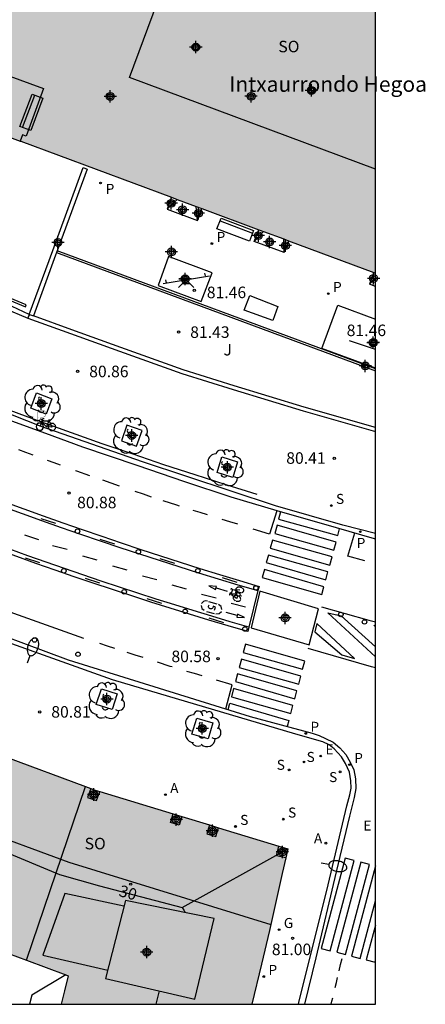
# Model space of a CAD drawing. Units: metres. Extents: x 584493 to 584847, y 4796039 to 4796291.
# Drawn here: x 584821 to 584847, y 4796040 to 4796104 of the extents above; entities that cross this region are included whole.
import ezdxf
from ezdxf.enums import TextEntityAlignment as Align

# ---------------------------------------------------------------- set-up
doc = ezdxf.new("R2010")
doc.units = ezdxf.units.M
doc.header["$MEASUREMENT"] = 0
for name, color, linetype in [('010106', 9, 'Continuous'), ('020204', 9, 'Continuous'), ('020308', 9, 'Continuous'), ('060106', 9, 'Continuous'), ('060108', 9, 'Continuous'), ('060112', 1, 'Continuous'), ('060113', 4, 'Continuous'), ('060126', 9, 'Continuous'), ('070105', 6, 'Continuous'), ('070117', 9, 'Continuous'), ('080104', 9, 'Continuous'), ('080106', 1, 'Continuous'), ('080109', 9, 'Continuous'), ('080110', 9, 'Continuous'), ('080202', 9, 'Continuous'), ('080304', 9, 'Continuous'), ('080308', 9, 'Continuous'), ('080315', 9, 'Continuous'), ('090202', 1, 'Continuous'), ('090212', 9, 'Continuous'), ('090223', 9, 'Continuous'), ('100101', 9, 'Continuous'), ('100202', 3, 'Continuous'), ('100302', 7, 'Continuous'), ('110102', 9, 'Continuous'), ('110104', 9, 'Continuous'), ('110201', 9, 'Continuous'), ('200205', 4, 'Continuous'), ('200305', 4, 'Continuous'), ('210102', 4, 'Continuous'), ('210201', 9, 'Continuous'), ('210204', 9, 'Continuous'), ('210205', 4, 'Continuous'), ('210301', 9, 'Continuous'), ('210304', 9, 'Continuous'), ('210305', 4, 'Continuous'), ('220207', 9, 'Continuous'), ('220307', 9, 'Continuous'), ('230204', 9, 'Continuous'), ('230304', 9, 'Continuous'), ('250202', 9, 'Continuous'), ('260101', 9, 'Continuous'), ('260103', 9, 'Continuous'), ('260202', 9, 'Continuous'), ('260207', 1, 'Continuous'), ('990501', 21, 'Continuous'), ('C_Edificios', 5, 'Continuous'), ('CD_11', 30, 'Continuous'), ('Centroides', 1, 'Continuous')]:
    doc.layers.add(name, color=color, linetype=linetype)
doc.layers.add('080111', color=7, linetype='Continuous', lineweight=30)
doc.layers.add('080118', color=7, linetype='Continuous', lineweight=30)
doc.styles.add('ARIAL', font='arial.ttf', dxfattribs={"height": 1})
doc.styles.add('ARIALI', font='ariali.ttf', dxfattribs={"height": 1})
doc.styles.add('ROMANS', font='romans__.ttf', dxfattribs={"height": 1})
doc.styles.get("Standard").update_dxf_attribs({"font": 'arial.ttf'})

# ---------------------------------------------------------------- blocks, each defined once
blk = doc.blocks.new('Centroide')
for points in [[(0.402, 0), (-0.402, 0)], [(0, -0.402), (0, 0.402)]]:
    blk.add_lwpolyline(points)
for radius in [0.256, 0.159]:
    blk.add_circle((0, 0), radius)
blk = doc.blocks.new('SANEA')
blk.add_circle((0, 0), 0.055)
blk = doc.blocks.new('HUEPIV')
blk.add_circle((0, 0), 0.145)
blk = doc.blocks.new('BloquePortal')
blk.add_circle((0, 0), 0.075)
at = {"flags": 5}
blk.add_attdef('INDICE', text='', height=0.75, dxfattribs=at).set_placement((0, 0), align=Align.MIDDLE_CENTER)
blk = doc.blocks.new('JUEINF')
for p, q in [((-1.5, -0.25), (1.5, 0.25)), ((-1.28, -0.2), (-1.33, 0.005)), ((1.25, 0.25), (1.2, 0.44)), ((-0.25, -0.25), (0.25, -0.25))]:
    blk.add_line(p, q)
blk.add_lwpolyline([(-0.5, -0.5), (0, 0), (0.5, -0.5)])
blk = doc.blocks.new('FAREDI')
blk.add_line((0, 0), (0.5, 0))
blk.add_lwpolyline([(0.5, 0, 0.159986), (0.538, -0.117, 0.106322), (0.675, -0.238, 0.071006), (0.858, -0.309, 0.057309), (1.099, -0.337, 0.057309), (1.339, -0.309, 0.071006), (1.522, -0.238, 0.106322), (1.659, -0.117, 0.159986), (1.697, 0, 0.159986), (1.659, 0.117, 0.106322), (1.522, 0.238, 0.071006), (1.339, 0.309, 0.057309), (1.099, 0.337, 0.057309), (0.858, 0.309, 0.071006), (0.675, 0.238, 0.106322), (0.538, 0.117, 0.159986)], format="xyb", close=True)
blk = doc.blocks.new('PLUVI3')
blk.add_circle((0, 0), 0.055)
blk = doc.blocks.new('PLUVI1')
blk.add_circle((0, 0), 0.055)
blk = doc.blocks.new('BICI')
at = {"color": 9, "linetype": 'Continuous', "flags": 128}
for points in [[(-0.25, 0.103), (-0.281, 0.109), (-0.309, 0.108), (-0.335, 0.101), (-0.367, 0.084), (-0.382, 0.072), (-0.396, 0.059), (-0.416, 0.034), (-0.427, 0.017), (-0.44, -0.009), (-0.451, -0.037), (-0.457, -0.058), (-0.462, -0.082), (-0.467, -0.121)], [(-0.165, 0.27), (-0.282, -0.123)], [(-0.113, -0.111), (-0.117, -0.082), (-0.126, -0.043), (-0.141, -0.003), (-0.153, 0.018), (-0.165, 0.038), (-0.187, 0.064), (-0.195, 0.071)], [(-0.123, 0.201), (-0.174, 0.353)], [(0.029, 0.05), (0.001, 0.05)], [(0.07, -0.04), (0.191, 0.198)], [(0.219, 0.073), (0.204, 0.059), (0.191, 0.044), (0.176, 0.022), (0.164, 0.001), (0.155, -0.022), (0.148, -0.04), (0.142, -0.062), (0.137, -0.088), (0.134, -0.107), (0.133, -0.139), (0.133, -0.164), (0.135, -0.188), (0.141, -0.22), (0.146, -0.242), (0.156, -0.269)], [(0.255, 0.097), (0.276, 0.105), (0.302, 0.109), (0.329, 0.108), (0.361, 0.099), (0.384, 0.087), (0.405, 0.071), (0.424, 0.052), (0.439, 0.032), (0.455, 0.004), (0.467, -0.022), (0.478, -0.057), (0.484, -0.088), (0.488, -0.128), (0.488, -0.165), (0.485, -0.193), (0.483, -0.21)], [(-0.467, -0.164), (-0.462, -0.205), (-0.457, -0.229), (-0.446, -0.264), (-0.433, -0.294), (-0.416, -0.322), (-0.401, -0.343), (-0.381, -0.362), (-0.368, -0.372), (-0.343, -0.386), (-0.309, -0.396)], [(-0.289, -0.144), (-0.066, -0.144)], [(-0.274, -0.397), (-0.244, -0.39), (-0.218, -0.377), (-0.197, -0.361), (-0.177, -0.341), (-0.161, -0.32), (-0.146, -0.294), (-0.134, -0.269), (-0.124, -0.24), (-0.118, -0.212), (-0.113, -0.184), (-0.112, -0.171)], [(-0.091, -0.171), (-0.088, -0.187), (-0.085, -0.2), (-0.08, -0.214), (-0.075, -0.226), (-0.068, -0.238), (-0.059, -0.25), (-0.049, -0.26), (-0.033, -0.271), (-0.017, -0.276), (-0.004, -0.277), (0.008, -0.275), (0.018, -0.271)], [(0.047, -0.04), (0.033, -0.026), (0.021, -0.018), (0.007, -0.013), (-0.012, -0.012), (-0.035, -0.02), (-0.05, -0.031), (-0.06, -0.042), (-0.073, -0.061), (-0.081, -0.081), (-0.086, -0.097), (-0.09, -0.114)], [(-0.051, -0.344), (-0.025, -0.344)], [(0.044, -0.251), (0.055, -0.236), (0.064, -0.218), (0.071, -0.202), (0.076, -0.181), (0.079, -0.161), (0.08, -0.138), (0.079, -0.12), (0.075, -0.097), (0.07, -0.081), (0.063, -0.065)], [(0.175, -0.309), (0.192, -0.334), (0.206, -0.35), (0.226, -0.368), (0.248, -0.382), (0.276, -0.393), (0.297, -0.397), (0.32, -0.398), (0.348, -0.392), (0.369, -0.384), (0.392, -0.37), (0.416, -0.349), (0.43, -0.332), (0.444, -0.313), (0.454, -0.295), (0.465, -0.27), (0.472, -0.252)]]:
    blk.add_lwpolyline(points, dxfattribs=at)
at = {"color": 9, "linetype": 'Continuous'}
for points in [[(-0.236, 0.385), (-0.243, 0.371), (-0.224, 0.366)], [(-0.22, 0.365), (-0.087, 0.365), (-0.091, 0.384), (-0.104, 0.391), (-0.226, 0.391), (-0.236, 0.385)], [(-0.128, 0.302), (0.171, 0.302)], [(-0.049, -0.018), (-0.123, 0.201)], [(0.015, -0.014), (0.029, 0.05)], [(0.029, 0.05), (0.063, 0.051)], [(0.171, 0.302), (0.165, 0.361), (0.177, 0.381), (0.182, 0.407), (0.167, 0.423), (0.149, 0.428), (0.122, 0.428)], [(0.171, 0.302), (0.311, -0.144)], [(-0.051, -0.344), (-0.076, -0.344)], [(-0.033, -0.274), (-0.051, -0.344)]]:
    blk.add_lwpolyline(points, dxfattribs=at)
blk = doc.blocks.new('COTAPU')
blk.add_circle((0, 0), 0.075)
blk = doc.blocks.new('ABAS')
blk.add_circle((0, 0), 0.055)
blk = doc.blocks.new('REGAS')
blk.add_circle((0, 0), 0.055)
blk = doc.blocks.new('ARBOL')
blk.add_circle((0, 0), 0.0587)
for centre, radius, start, end in [((-0.564, 0.381), 0.532, 92.28, 254.58), ((-0.28, 0.855), 0.3, 359.28777, 173.60777), ((0.097, 0.97), 0.21, 23.15651, 160.46651), ((0.438, 0.881), 0.24, 301.57804, 139.32804), ((0.656, 0.288), 0.443, 319.85562, 114.76562), ((-0.091, 0.321), 0.12, 119.14, 310.56), ((0.819, -0.249), 0.383, 235.52754, 62.02753), ((-0.556, -0.339), 0.555, 142.64, 266.54), ((-0.039, -0.384), 0.21, 189.64, 323.88), ((0.299, -0.624), 0.532, 224.67, 0.24), ((-0.301, -0.676), 0.45, 213.78, 295.32)]:
    blk.add_arc(centre, radius, start, end)
blk = doc.blocks.new('REGALU')
blk.add_circle((0, 0), 0.055)
blk = doc.blocks.new('BANCO')
blk.add_line((1.125, 0.1875), (-1.125, 0.1875))
blk.add_lwpolyline([(1.125, 0.75), (1.125, 0), (-1.125, 0), (-1.125, 0.75)], close=True)
blk = doc.blocks.new('A$Cde1f4e34')
at = {"layer": '090223', "const_width": 0.01}
blk.add_lwpolyline([(-0.061, 0.534), (-0.064, 0.018)], dxfattribs=at)
blk.add_lwpolyline([(-0.061, 0.534), (0.136, 0.534, -0.828096), (0.074, 0.31), (-0.059, 0.308)], format="xyb", dxfattribs=at)
at = {"layer": '090223'}
for points in [[(0, 0.121, 1), (0, -0.121, 1)], [(0.402, 0.109, 1), (0.402, -0.134, 1)]]:
    blk.add_lwpolyline(points, format="xyb", close=True, dxfattribs=at)
for points in [[(0.14, 0.264), (0.094, 0.261), (0.081, 0.241), (0.007, 0.01)], [(0.311, 0.222), (0.224, -0.01), (0.06, 0.174)], [(0.067, 0.195), (0.303, 0.195)], [(0.303, 0.195), (0.402, -0.012), (0.224, -0.01)], [(0.281, 0.234), (0.357, 0.217)]]:
    blk.add_lwpolyline(points, dxfattribs=at)
blk = doc.blocks.new('PBICIS')
at = {"layer": '090223', "xscale": 1.963139950929655, "yscale": 1.963139950929655, "zscale": 1.963139950929655}
blk.add_blockref('A$Cde1f4e34', (-0.331, -0.159), dxfattribs=at)
blk = doc.blocks.new('CD_11')
for points in [[(0.402, 0), (-0.402, 0)], [(0, -0.402), (0, 0.402)]]:
    blk.add_lwpolyline(points)
for radius in [0.256, 0.159]:
    blk.add_circle((0, 0), radius)

msp = doc.modelspace()

# ---------------------------------------------------------------- hatches: boundary and pattern name
at = {"layer": '990501'}
for points in [[(584834.231, 4796108.307), (584806.023, 4796118.769), (584801.726, 4796111.922), (584797.387, 4796105.01), (584821.095, 4796096.195), (584844.124, 4796087.632), (584844.125, 4796104.611)], [(584790.183, 4796069.076), (584778.85, 4796075.27), (584767.906, 4796057.695), (584756.962, 4796040.121), (584771.103, 4796040.121), (584776.835, 4796049.36), (584779.545, 4796053.729), (584781.24, 4796052.708), (584783.765, 4796056.805), (584783.121, 4796059.278), (584790.592, 4796055.701), (584797.07, 4796052.599), (584803.173, 4796050.042), (584809.229, 4796047.504), (584816.198, 4796044.927), (584824.177, 4796041.977), (584823.942, 4796040.996), (584823.731, 4796040.12), (584836.099, 4796040.119), (584836.725, 4796042.723), (584837.251, 4796044.911), (584838.071, 4796048.614), (584838.427, 4796050.224), (584825.934, 4796054.035), (584813.61, 4796058.609), (584801.973, 4796063.456)]]:
    msp.add_hatch(color=256, dxfattribs=at).paths.add_polyline_path(points, flags=0)

# ---------------------------------------------------------------- linework, layer by layer
at = {"layer": '010106', "flags": 128}
msp.add_lwpolyline([(584494.133, 4796040.127), (584844.123, 4796040.119), (584844.129, 4796290.112), (584494.138, 4796290.12)], close=True, dxfattribs=at)
at = {"layer": '060106', "flags": 128}
msp.add_lwpolyline([(584836.45, 4796073.254), (584834.426, 4796073.881), (584832.407, 4796074.524), (584830.394, 4796075.183), (584828.385, 4796075.857), (584826.382, 4796076.547), (584824.384, 4796077.253), (584822.392, 4796077.974), (584820.405, 4796078.711)], dxfattribs=at)
at = {"layer": '060108', "flags": 128}
for points in [[(584844.124, 4796070.72), (584841.993, 4796071.263), (584837.629, 4796072.516), (584828.995, 4796075.374), (584822.432, 4796077.674), (584814.86, 4796080.662), (584808.994, 4796083.052), (584801.88, 4796086.166), (584795.481, 4796089.174), (584793.046, 4796090.404), (584792.892, 4796090.113)], [(584836.622, 4796066.957), (584836.044, 4796064.572), (584839.82, 4796063.484), (584840.429, 4796065.823), (584836.622, 4796066.957)], [(584839.116, 4796040.119), (584839.143, 4796040.237), (584841.047, 4796047.875), (584842.263, 4796053.021), (584842.464, 4796053.735), (584842.534, 4796054.161), (584842.512, 4796054.633), (584842.43, 4796055.201), (584842.176, 4796055.777), (584841.916, 4796056.191), (584841.436, 4796056.709), (584841.106, 4796056.973), (584840.708, 4796057.167), (584838.952, 4796057.677), (584827.052, 4796061.201), (584816.332, 4796065.033)]]:
    msp.add_lwpolyline(points, dxfattribs=at)
at = {"layer": '060112', "flags": 128}
msp.add_lwpolyline([(584819.932, 4796072.468), (584821.192, 4796072.008), (584822.454, 4796071.554), (584823.718, 4796071.107), (584824.985, 4796070.667), (584826.253, 4796070.233), (584827.525, 4796069.805), (584828.798, 4796069.384), (584830.073, 4796068.97), (584831.351, 4796068.562), (584832.63, 4796068.161), (584833.912, 4796067.766), (584835.195, 4796067.378), (584836.481, 4796066.997), (584835.901, 4796064.624), (584834.696, 4796064.976), (584833.492, 4796065.335), (584832.291, 4796065.7), (584831.091, 4796066.071), (584829.894, 4796066.449), (584828.698, 4796066.832), (584827.504, 4796067.221), (584826.312, 4796067.617), (584825.123, 4796068.018), (584823.935, 4796068.426), (584822.749, 4796068.84), (584821.566, 4796069.259), (584820.384, 4796069.685)], dxfattribs=at)
at = {"layer": '060113', "flags": 128}
for points in [[(584844.124, 4796070.349), (584844.059, 4796070.365), (584841.583, 4796071.069), (584837.747, 4796072.178), (584834.743, 4796073.078), (584831.739, 4796074.074), (584828.661, 4796075.14), (584825.135, 4796076.318), (584822.732, 4796077.21), (584819.81, 4796078.268), (584817.162, 4796079.236), (584813.852, 4796080.546), (584809.826, 4796082.296), (584806.25, 4796083.8), (584803.458, 4796085.032), (584799.088, 4796087.082), (584795.351, 4796088.824), (584792.892, 4796090.113)], [(584810.006, 4796067.778), (584824.185, 4796062.506), (584835.995, 4796058.82), (584840.011, 4796057.736), (584840.461, 4796057.58), (584840.879, 4796057.4), (584841.363, 4796057.144), (584841.801, 4796056.774), (584842.205, 4796056.342), (584842.483, 4796055.86), (584842.705, 4796055.358), (584842.815, 4796054.772), (584842.843, 4796054.132), (584842.734, 4796053.566), (584842.434, 4796052.34), (584841.568, 4796048.726), (584840.242, 4796043.148), (584839.505, 4796040.119)]]:
    msp.add_lwpolyline(points, dxfattribs=at)
at = {"layer": '060126', "flags": 128}
for points in [[(584830.888, 4796092.554), (584830.604, 4796091.779)], [(584831.241, 4796092.422), (584830.604, 4796091.779)], [(584830.604, 4796091.779), (584832.563, 4796091.056)], [(584832.563, 4796091.056), (584832.488, 4796091.959)], [(584832.563, 4796091.056), (584832.851, 4796091.824)], [(584836.254, 4796089.68), (584836.54, 4796090.452)], [(584836.86, 4796090.333), (584836.254, 4796089.68)], [(584838.201, 4796088.968), (584836.254, 4796089.68)], [(584838.201, 4796088.968), (584838.165, 4796089.848)], [(584838.485, 4796089.729), (584838.201, 4796088.968)], [(584844.015, 4796087.672), (584843.74, 4796086.901)], [(584843.74, 4796086.901), (584844.124, 4796087.296)], [(584844.124, 4796086.757), (584843.74, 4796086.901)]]:
    msp.add_lwpolyline(points, dxfattribs=at)
at = {"layer": '070105', "flags": 128}
for points in [[(584821.649, 4796084.951), (584822.291, 4796086.698), (584822.936, 4796088.455), (584825.148, 4796094.485), (584825.413, 4796094.393), (584823.46, 4796089.079)], [(584823.424, 4796088.98), (584823.354, 4796088.789), (584822.634, 4796086.817), (584821.914, 4796084.846)], [(584823.46, 4796089.079), (584823.424, 4796088.98)], [(584821.649, 4796084.951), (584820.534, 4796085.453), (584819.433, 4796085.946), (584819.396, 4796086.136)], [(584820.024, 4796085.347), (584821.561, 4796084.708)], [(584821.609, 4796084.823), (584821.561, 4796084.708)], [(584821.657, 4796084.939), (584821.609, 4796084.823)], [(584821.657, 4796084.939), (584821.914, 4796084.846)], [(584844.124, 4796077.603), (584839.492, 4796078.919), (584834.953, 4796080.316), (584831.639, 4796081.354), (584827.598, 4796082.802), (584824.406, 4796083.946), (584821.914, 4796084.846)], [(584821.561, 4796084.708), (584824.322, 4796083.711), (584827.514, 4796082.567), (584831.559, 4796081.117), (584834.879, 4796080.077), (584839.421, 4796078.679), (584844.124, 4796077.343)], [(584824.024, 4796042.033), (584821.813, 4796040.709), (584821.672, 4796040.12)]]:
    msp.add_lwpolyline(points, dxfattribs=at)
at = {"layer": '070117', "flags": 128}
for points in [[(584832.668, 4796102.311), (584832.667, 4796102.331), (584832.663, 4796102.352), (584832.658, 4796102.372), (584832.651, 4796102.391), (584832.642, 4796102.409), (584832.632, 4796102.427), (584832.619, 4796102.443), (584832.59, 4796102.472), (584832.556, 4796102.494), (584832.537, 4796102.502), (584832.518, 4796102.509), (584832.498, 4796102.513), (584832.477, 4796102.516), (584832.436, 4796102.515), (584832.416, 4796102.511), (584832.377, 4796102.498), (584832.359, 4796102.489), (584832.342, 4796102.478), (584832.326, 4796102.465), (584832.311, 4796102.451), (584832.298, 4796102.435), (584832.287, 4796102.418), (584832.277, 4796102.4), (584832.269, 4796102.381), (584832.259, 4796102.342), (584832.257, 4796102.321), (584832.259, 4796102.28), (584832.263, 4796102.26), (584832.277, 4796102.222), (584832.287, 4796102.204), (584832.298, 4796102.187), (584832.311, 4796102.171), (584832.326, 4796102.157), (584832.342, 4796102.144), (584832.359, 4796102.133), (584832.377, 4796102.124), (584832.397, 4796102.116), (584832.436, 4796102.107), (584832.457, 4796102.106), (584832.498, 4796102.109), (584832.518, 4796102.113), (584832.537, 4796102.12), (584832.556, 4796102.128), (584832.574, 4796102.138), (584832.606, 4796102.164), (584832.632, 4796102.195), (584832.642, 4796102.213), (584832.651, 4796102.231), (584832.658, 4796102.25), (584832.663, 4796102.27), (584832.667, 4796102.291), (584832.668, 4796102.311)], [(584839.793, 4796099.417), (584839.78, 4796099.452), (584839.774, 4796099.489), (584839.776, 4796099.526), (584839.785, 4796099.562)], [(584839.785, 4796099.562), (584839.793, 4796099.579)], [(584839.801, 4796099.4), (584839.824, 4796099.371), (584839.852, 4796099.346), (584839.884, 4796099.328), (584839.919, 4796099.316), (584839.956, 4796099.311), (584839.993, 4796099.314), (584840.029, 4796099.324), (584840.062, 4796099.341), (584840.092, 4796099.364), (584840.116, 4796099.393), (584840.133, 4796099.425), (584840.144, 4796099.461), (584840.148, 4796099.498), (584840.144, 4796099.535), (584840.133, 4796099.571), (584840.116, 4796099.603), (584840.092, 4796099.632), (584840.062, 4796099.655), (584840.029, 4796099.672), (584839.993, 4796099.682), (584839.956, 4796099.685), (584839.919, 4796099.68), (584839.884, 4796099.668), (584839.852, 4796099.65), (584839.824, 4796099.625), (584839.793, 4796099.579)], [(584839.793, 4796099.417), (584839.801, 4796099.4)], [(584825.65, 4796054.141), (584825.44, 4796053.562), (584826.01, 4796053.355), (584826.225, 4796053.946)], [(584831.56, 4796052.319), (584831.387, 4796051.752), (584830.819, 4796051.925), (584830.992, 4796052.492)], [(584833.352, 4796051.772), (584833.172, 4796051.196), (584833.749, 4796051.016), (584833.93, 4796051.596)], [(584838.296, 4796049.634), (584837.705, 4796049.768), (584837.847, 4796050.401)]]:
    msp.add_lwpolyline(points, dxfattribs=at)
at = {"layer": '080104', "flags": 128}
for points in [[(584844.124, 4796094.38), (584828.153, 4796100.33), (584829.972, 4796105.231), (584827.963, 4796105.973), (584828.667, 4796107.877), (584826.504, 4796108.67)], [(584816.012, 4796098.085), (584816.176, 4796098.517), (584815.933, 4796098.609), (584817.055, 4796101.648), (584822.576, 4796099.632), (584821.457, 4796096.534), (584821.211, 4796096.62), (584821.066, 4796096.206)], [(584776.2, 4796071.015), (584787.88, 4796064.656), (584799.46, 4796059.121), (584811.779, 4796053.946), (584824.222, 4796049.352), (584837.339, 4796045.308)]]:
    msp.add_lwpolyline(points, dxfattribs=at)
at = {"layer": '080106', "flags": 128}
msp.add_lwpolyline([(584827.795, 4796046.493), (584823.964, 4796047.314), (584822.521, 4796043.311), (584826.743, 4796042.328)], dxfattribs=at)
at = {"layer": '080109', "flags": 128}
for points in [[(584831.572, 4796046.408), (584838.427, 4796050.224)], [(584819.818, 4796050.127), (584823.622, 4796048.562), (584826.203, 4796047.821), (584831.572, 4796046.408)], [(584831.572, 4796046.408), (584831.675, 4796046.242), (584831.778, 4796046.076)], [(584829.89, 4796040.12), (584829.994, 4796040.554), (584830.099, 4796040.989)]]:
    msp.add_lwpolyline(points, dxfattribs=at)
at = {"layer": '080110', "flags": 128}
msp.add_lwpolyline([(584827.888, 4796046.863), (584826.607, 4796041.789), (584832.406, 4796040.46), (584833.658, 4796045.696), (584827.888, 4796046.863)], dxfattribs=at)
at = {"layer": '080111', "flags": 128}
for points in [[(584816.012, 4796098.085), (584821.066, 4796096.206)], [(584821.066, 4796096.206), (584821.095, 4796096.195), (584830.888, 4796092.554)], [(584830.888, 4796092.554), (584831.241, 4796092.422)], [(584831.241, 4796092.422), (584832.488, 4796091.959)], [(584832.488, 4796091.959), (584832.851, 4796091.824)], [(584832.851, 4796091.824), (584836.54, 4796090.452)], [(584836.54, 4796090.452), (584836.86, 4796090.333)], [(584836.86, 4796090.333), (584838.165, 4796089.848)], [(584838.165, 4796089.848), (584838.485, 4796089.729)], [(584838.485, 4796089.729), (584844.015, 4796087.672)], [(584844.015, 4796087.672), (584844.124, 4796087.632)], [(584820.174, 4796056.173), (584825.306, 4796054.268)], [(584825.306, 4796054.268), (584825.65, 4796054.141)], [(584825.65, 4796054.141), (584825.934, 4796054.035), (584826.225, 4796053.946)], [(584826.225, 4796053.946), (584830.992, 4796052.492)], [(584830.992, 4796052.492), (584831.56, 4796052.319)], [(584831.56, 4796052.319), (584833.352, 4796051.772)], [(584833.352, 4796051.772), (584833.93, 4796051.596)], [(584833.93, 4796051.596), (584837.847, 4796050.401)], [(584837.847, 4796050.401), (584838.427, 4796050.224), (584838.296, 4796049.634)], [(584838.296, 4796049.634), (584838.071, 4796048.614), (584837.339, 4796045.308)], [(584809.229, 4796047.504), (584816.198, 4796044.927), (584821.466, 4796042.979)], [(584837.339, 4796045.308), (584837.251, 4796044.911), (584836.725, 4796042.723), (584836.099, 4796040.119)], [(584821.466, 4796042.979), (584824.024, 4796042.033)], [(584824.024, 4796042.033), (584824.177, 4796041.977), (584823.942, 4796040.996), (584823.731, 4796040.12)]]:
    msp.add_lwpolyline(points, dxfattribs=at)
at = {"layer": '080118', "flags": 128}
msp.add_lwpolyline([(584821.466, 4796042.979), (584825.306, 4796054.268)], dxfattribs=at)
at = {"layer": '100101', "flags": 128}
for points in [[(584821.753, 4796078.849), (584822.121, 4796079.845), (584823.116, 4796079.467), (584822.748, 4796078.471), (584821.753, 4796078.849)], [(584827.98, 4796077.75), (584827.626, 4796076.736), (584828.618, 4796076.389), (584828.972, 4796077.403), (584827.98, 4796077.75)], [(584834.153, 4796075.682), (584835.166, 4796075.37), (584834.855, 4796074.356), (584833.842, 4796074.668), (584834.153, 4796075.682)], [(584827.02, 4796059.27), (584826, 4796059.599), (584826.329, 4796060.619), (584827.349, 4796060.29), (584827.02, 4796059.27)], [(584833.254, 4796057.365), (584832.209, 4796057.673), (584832.517, 4796058.718), (584833.562, 4796058.41), (584833.254, 4796057.365)]]:
    msp.add_lwpolyline(points, dxfattribs=at)
at = {"layer": '110102', "flags": 128}
for points in [[(584835.598, 4796085.219), (584835.964, 4796086.168)], [(584835.964, 4796086.168), (584837.786, 4796085.467)], [(584837.786, 4796085.467), (584837.459, 4796084.553)], [(584837.459, 4796084.553), (584835.598, 4796085.219)], [(584844.124, 4796082.662), (584842.43, 4796083.219)]]:
    msp.add_lwpolyline(points, dxfattribs=at)
at = {"layer": '110104', "flags": 128}
for points in [[(584830.69, 4796088.71), (584830.007, 4796086.817), (584832.8, 4796085.783), (584833.517, 4796087.648), (584830.69, 4796088.71)], [(584844.124, 4796081.455), (584840.631, 4796082.742), (584841.666, 4796085.547)], [(584841.666, 4796085.547), (584844.124, 4796084.641)]]:
    msp.add_lwpolyline(points, dxfattribs=at)
at = {"layer": '210102', "flags": 128}
for points in [[(584823.424, 4796088.98), (584844.124, 4796081.283)], [(584844.124, 4796081.415), (584823.46, 4796089.079)], [(584819.559, 4796086.197), (584821.409, 4796085.435), (584821.455, 4796085.559), (584819.605, 4796086.321), (584819.559, 4796086.197)]]:
    msp.add_lwpolyline(points, dxfattribs=at)
at = {"layer": '260101', "flags": 128}
for points in [[(584821.912, 4796075.794), (584821.424, 4796075.974), (584820.973, 4796076.144)], [(584823.683, 4796075.143), (584823.262, 4796075.298), (584822.841, 4796075.453)], [(584825.576, 4796074.461), (584824.733, 4796074.756), (584824.648, 4796074.787)], [(584835.825, 4796064.335), (584834.565, 4796064.705), (584833.308, 4796065.081), (584832.052, 4796065.464), (584830.798, 4796065.854), (584829.547, 4796066.251), (584828.297, 4796066.653), (584827.05, 4796067.063), (584825.805, 4796067.479), (584824.562, 4796067.902), (584823.321, 4796068.331), (584822.083, 4796068.766), (584820.847, 4796069.209), (584819.613, 4796069.657), (584818.382, 4796070.112), (584817.153, 4796070.574), (584815.926, 4796071.042), (584814.702, 4796071.516), (584813.481, 4796071.997), (584812.262, 4796072.485), (584811.045, 4796072.979), (584809.832, 4796073.479), (584808.62, 4796073.985), (584807.405, 4796074.495)], [(584827.504, 4796073.787), (584826.962, 4796073.977), (584826.419, 4796074.166)], [(584829.592, 4796073.082), (584829.058, 4796073.257), (584828.524, 4796073.432)], [(584820.035, 4796072.769), (584821.293, 4796072.308), (584822.554, 4796071.854), (584823.818, 4796071.406), (584825.083, 4796070.964), (584826.351, 4796070.529), (584827.621, 4796070.1), (584828.893, 4796069.677), (584830.167, 4796069.261), (584831.444, 4796068.851), (584832.722, 4796068.447), (584834.002, 4796068.05), (584835.285, 4796067.66), (584836.569, 4796067.276)], [(584831.401, 4796072.491), (584831.231, 4796072.544), (584830.346, 4796072.834)], [(584833.22, 4796071.923), (584832.752, 4796072.069), (584832.283, 4796072.215)], [(584837.709, 4796072.189), (584837.233, 4796070.67), (584836.178, 4796070.999)], [(584837.958, 4796072.117), (584837.835, 4796071.644), (584841.667, 4796070.575), (584841.777, 4796071.015)], [(584835.187, 4796071.309), (584834.677, 4796071.468), (584834.167, 4796071.627)], [(584837.731, 4796071.242), (584837.577, 4796070.716), (584841.417, 4796069.638), (584841.559, 4796070.157), (584837.731, 4796071.242)], [(584843.437, 4796068.926), (584842.321, 4796069.231), (584842.783, 4796070.747)], [(584822.265, 4796070.29), (584821.352, 4796070.604)], [(584837.443, 4796070.272), (584837.295, 4796069.762), (584841.161, 4796068.65), (584841.303, 4796069.19), (584837.443, 4796070.272)], [(584824.1, 4796069.665), (584823.167, 4796069.915)], [(584826.053, 4796068.983), (584825.12, 4796069.233)], [(584837.181, 4796069.31), (584837.027, 4796068.824), (584840.903, 4796067.708), (584841.029, 4796068.214), (584837.181, 4796069.31)], [(584828.004, 4796068.323), (584827.078, 4796068.599)], [(584836.911, 4796068.364), (584836.759, 4796067.854), (584840.643, 4796066.758), (584840.767, 4796067.238), (584836.911, 4796068.364)], [(584829.932, 4796067.697), (584828.999, 4796067.947)], [(584825.187, 4796063.899), (584820.647, 4796065.522), (584816.794, 4796066.932)], [(584831.851, 4796067.099), (584830.918, 4796067.349)], [(584833.746, 4796067.082), (584833.801, 4796067.277), (584833.301, 4796067.314), (584833.746, 4796067.082)], [(584833.774, 4796067.179), (584834.491, 4796066.969)], [(584836.569, 4796067.276), (584836.481, 4796066.997)], [(584833.221, 4796066.308), (584833.075, 4796066.334), (584832.964, 4796066.295), (584832.83, 4796066.155)], [(584833.77, 4796066.501), (584832.837, 4796066.751)], [(584833.839, 4796066.125), (584833.306, 4796066.278)], [(584832.796, 4796066.037), (584832.84, 4796065.848), (584832.991, 4796065.719)], [(584833.163, 4796065.653), (584833.661, 4796065.52)], [(584833.596, 4796065.981), (584833.591, 4796065.918), (584833.57, 4796065.875), (584833.528, 4796065.833), (584833.486, 4796065.813), (584833.429, 4796065.807), (584833.387, 4796065.816), (584833.34, 4796065.842), (584833.303, 4796065.888), (584833.286, 4796065.937), (584833.286, 4796065.988), (584833.332, 4796066.077)], [(584833.671, 4796065.734), (584833.746, 4796065.926), (584833.596, 4796065.981)], [(584833.757, 4796065.49), (584833.972, 4796065.512), (584834.125, 4796065.648)], [(584834.158, 4796065.766), (584834.111, 4796065.964), (584833.939, 4796066.098)], [(584835.149, 4796065.38), (584834.428, 4796065.577)], [(584835.679, 4796065.922), (584834.746, 4796066.172)], [(584840.625, 4796065.942), (584843.693, 4796065.078), (584844.124, 4796064.966)], [(584844.124, 4796062.699), (584841.017, 4796065.562), (584841.893, 4796065.366), (584844.124, 4796063.345)], [(584835.175, 4796065.478), (584835.123, 4796065.282), (584835.624, 4796065.255), (584835.175, 4796065.478)], [(584835.901, 4796064.624), (584835.825, 4796064.335)], [(584840.313, 4796064.854), (584840.179, 4796064.328), (584841.947, 4796062.818), (584842.763, 4796062.596), (584840.313, 4796064.854)], [(584844.124, 4796064.646), (584844.008, 4796064.75)], [(584844.008, 4796064.75), (584844.124, 4796064.722)], [(584827.21, 4796063.242), (584826.724, 4796063.399), (584826.239, 4796063.557)], [(584835.689, 4796063.516), (584835.541, 4796062.976), (584839.375, 4796061.894), (584839.535, 4796062.418), (584835.689, 4796063.516)], [(584844.124, 4796061.982), (584843.857, 4796062.05), (584839.755, 4796063.246)], [(584829.05, 4796062.645), (584828.53, 4796062.813), (584828.011, 4796062.982)], [(584835.433, 4796062.538), (584835.283, 4796062.002), (584839.149, 4796060.924), (584839.269, 4796061.446), (584835.433, 4796062.538)], [(584830.916, 4796062.042), (584830.801, 4796062.076), (584829.97, 4796062.346)], [(584832.882, 4796061.454), (584832.38, 4796061.604), (584831.878, 4796061.754)], [(584834.416, 4796059.313), (584834.813, 4796060.876), (584833.811, 4796061.176)], [(584835.173, 4796061.592), (584835.035, 4796061.094), (584838.881, 4796059.976), (584839.015, 4796060.488), (584835.173, 4796061.592)], [(584834.915, 4796060.64), (584834.777, 4796060.102), (584838.623, 4796059.012), (584838.761, 4796059.53), (584834.915, 4796060.64)], [(584834.554, 4796059.27), (584834.667, 4796059.696), (584838.493, 4796058.552), (584838.393, 4796058.176)], [(584842.16, 4796049.606), (584840.601, 4796043.748), (584841.17, 4796043.597), (584842.729, 4796049.455), (584842.16, 4796049.606)], [(584843.162, 4796049.359), (584841.603, 4796043.501), (584842.172, 4796043.35), (584843.731, 4796049.208), (584843.162, 4796049.359)], [(584844.123, 4796049.11), (584842.56, 4796043.253), (584843.129, 4796043.102), (584844.123, 4796046.836)], [(584844.123, 4796045.251), (584843.524, 4796042.999), (584844.093, 4796042.848), (584844.123, 4796042.961)], [(584841.763, 4796042.297), (584841.857, 4796042.696), (584841.952, 4796043.095)], [(584841.506, 4796041.21), (584841.583, 4796041.533), (584841.659, 4796041.856)], [(584841.248, 4796040.119), (584841.297, 4796040.325), (584841.345, 4796040.53)]]:
    msp.add_lwpolyline(points, dxfattribs=at)
at = {"layer": '260103', "flags": 128}
for points in [[(584823.369, 4796071.357), (584822.423, 4796071.659)], [(584827.208, 4796070.019), (584826.262, 4796070.321)], [(584822.342, 4796068.814), (584821.396, 4796069.116)], [(584831.092, 4796068.761), (584830.146, 4796069.063)], [(584826.236, 4796067.488), (584825.29, 4796067.79)], [(584835.133, 4796067.53), (584834.187, 4796067.832)], [(584830.255, 4796066.16), (584829.309, 4796066.462)], [(584834.272, 4796064.914), (584833.326, 4796065.216)]]:
    msp.add_lwpolyline(points, dxfattribs=at)

# ---------------------------------------------------------------- block references
at = {"layer": '020204', "rotation": 359.9987685839998}
for p in [(584832.356, 4796086.511, 81.46), (584831.344, 4796083.796, 81.425), (584824.789, 4796081.241, 80.865), (584841.44, 4796075.6, 80.409), (584824.236, 4796073.333, 80.884), (584833.908, 4796062.569, 80.578), (584822.328, 4796059.121, 80.814), (584838.739, 4796044.416, 81.002)]:
    msp.add_blockref('COTAPU', p, dxfattribs=at)
at = {"layer": '080202', "rotation": 359.9987685839998}
msp.add_blockref('BloquePortal', (584828.233, 4796047.925), dxfattribs=at)
at = {"layer": '090202'}
for p, rotation in [((584821.434, 4796098.206), 249.512633038596), ((584835.15, 4796090.802), 159.1687233785541)]:
    msp.add_blockref('BANCO', p, dxfattribs=dict(at, rotation=rotation))
at = {"layer": '090212', "rotation": 70.56570208270611}
msp.add_blockref('BICI', (584835.087, 4796066.813), dxfattribs=at)
at = {"layer": '090223'}
msp.add_blockref('PBICIS', (584822.667, 4796077.812), dxfattribs=at)
at = {"layer": '100202', "rotation": 359.9987685839998}
for p in [(584822.464, 4796079.173), (584828.223, 4796077.064), (584834.339, 4796074.974), (584826.638, 4796059.848), (584832.889, 4796058.017)]:
    msp.add_blockref('ARBOL', p, dxfattribs=at)
at = {"layer": '110201', "rotation": 359.9987685839998}
msp.add_blockref('JUEINF', (584831.84, 4796087.195), dxfattribs=at)
at = {"layer": '200205', "rotation": 359.9987685839998}
for p in [(584830.487, 4796053.739, 80.687), (584840.9, 4796050.59, 80.543)]:
    msp.add_blockref('ABAS', p, dxfattribs=at)
at = {"layer": '210201', "rotation": 359.9987685839998}
for p in [(584826.275, 4796093.489, 81.51), (584833.504, 4796089.552, 81.473), (584841.06, 4796086.298, 81.443), (584836.871, 4796041.923, 81.248)]:
    msp.add_blockref('PLUVI1', p, dxfattribs=at)
at = {"layer": '210204', "rotation": 359.9987685839998}
for p in [(584841.253, 4796072.528, 80.314), (584838.513, 4796055.351, 80.505), (584839.485, 4796055.867, 80.457), (584841.824, 4796055.225, 80.384), (584838.139, 4796052.15, 80.627), (584838.139, 4796052.145, 80.625), (584835.033, 4796051.672, 80.691), (584835.04, 4796051.668, 80.686)]:
    msp.add_blockref('SANEA', p, dxfattribs=at)
at = {"layer": '210205', "rotation": 359.9987685839998}
for p in [(584843.138, 4796070.827, 80.194), (584839.595, 4796057.72, 80.257), (584842.434, 4796055.692, 80.214)]:
    msp.add_blockref('PLUVI3', p, dxfattribs=at)
at = {"layer": '220207', "rotation": 359.9987685839998}
msp.add_blockref('REGALU', (584840.565, 4796056.251, 80.396), dxfattribs=at)
at = {"layer": '230204', "rotation": 359.9987685839998}
msp.add_blockref('REGAS', (584837.864, 4796044.971, 81.002), dxfattribs=at)
at = {"layer": '250202'}
for p, rotation in [((584821.54, 4796062.307), 71.08336858279004), ((584840.597, 4796049.321), 347.9402685799953)]:
    msp.add_blockref('FAREDI', p, dxfattribs=dict(at, rotation=rotation))
at = {"layer": '260202', "rotation": 359.9987685839998}
for p in [(584841.869, 4796065.446), (584843.409, 4796064.966), (584821.991, 4796063.791), (584824.814, 4796062.864)]:
    msp.add_blockref('HUEPIV', p, dxfattribs=at)
at = {"layer": '260207', "rotation": 359.9987685839998}
for p in [(584824.78, 4796070.859), (584828.731, 4796069.518), (584823.892, 4796068.286), (584832.586, 4796068.29), (584827.811, 4796066.92), (584836.361, 4796067.176), (584831.764, 4796065.65), (584835.645, 4796064.509)]:
    msp.add_blockref('HUEPIV', p, dxfattribs=at)
at = {"layer": 'C_Edificios', "rotation": 359.9987685839998}
for p in [(584836.045, 4796099.118), (584829.274, 4796043.51)]:
    msp.add_blockref('Centroide', p, dxfattribs=at)
at = {"layer": 'CD_11'}
for p in [(584831.762, 4796087.244), (584843.966, 4796083.104)]:
    msp.add_blockref('CD_11', p, dxfattribs=at)
at = {"layer": 'Centroides'}
for p, rotation in [((584832.461, 4796102.313), 359.9987685839998), ((584826.904, 4796099.113), 359.9987685839998), ((584839.965, 4796099.503), 359.9987685839998), ((584830.861, 4796092.165), 359.9987685839998), ((584831.603, 4796091.745), 359.9987685839998), ((584832.626, 4796091.515), 359.9987685839998), ((584823.514, 4796089.627), 359.9987685839998), ((584836.518, 4796090.065), 359.9987685839998), ((584837.252, 4796089.655), 359.9987685839998), ((584830.877, 4796089.006), 359.9987685839998), ((584838.274, 4796089.415), 359.9987685839998), ((584831.766, 4796087.256), 359.9987685839998), ((584843.997, 4796087.286), 359.9987685839998), ((584843.975, 4796083.12), 359.9987685839998), ((584843.461, 4796081.597), 359.9987685839998), ((584822.433, 4796079.158), 359.9987685915977), ((584828.304, 4796077.078), 359.9987685915977), ((584834.505, 4796075.018), 359.9987685915977), ((584838.252, 4796065.227), 359.9987685915977), ((584826.688, 4796059.951), 359.9987685839998), ((584832.881, 4796058.042), 359.9987685839998), ((584825.83, 4796053.753), 359.9987685839998), ((584831.19, 4796052.123), 359.9987685839998), ((584833.54, 4796051.393), 359.9987685839998), ((584838.075, 4796050.023), 359.9987685839998)]:
    msp.add_blockref('Centroide', p, dxfattribs=dict(at, rotation=rotation))

# ---------------------------------------------------------------- texts
at = {"layer": '020308', "style": 'ARIAL'}
for s, p in [('81.46', (584833.171, 4796086.002)), ('81.43', (584832.094, 4796083.421)), ('81.46', (584842.25, 4796083.536)), ('80.86', (584825.539, 4796080.866)), ('80.41', (584838.328, 4796075.24)), ('80.88', (584824.755, 4796072.35)), ('80.58', (584830.877, 4796062.351)), ('80.81', (584823.078, 4796058.746)), ('81.00', (584837.396, 4796043.314))]:
    msp.add_text(s, height=0.75, rotation=359.99877, dxfattribs=at).set_placement(p)
at = {"layer": '080304', "style": 'ARIALI'}
msp.add_text('Intxaurrondo Hegoa', height=1, dxfattribs=at).set_placement((584834.631, 4796099.409))
at = {"layer": '080308', "style": 'ARIALI'}
msp.add_text('30', height=0.75, rotation=343.99877, dxfattribs=at).set_placement((584827.414, 4796047.169))
at = {"layer": '080315', "style": 'ARIAL'}
for p in [(584837.815, 4796101.978), (584825.244, 4796050.189)]:
    msp.add_text('SO', height=0.75, rotation=359.99877, dxfattribs=at).set_placement(p)
at = {"layer": '100302', "style": 'ARIAL'}
msp.add_text('J', height=0.75, rotation=359.99877, dxfattribs=at).set_placement((584834.254, 4796082.278))
at = {"layer": '200305', "style": 'ROMANS'}
for p in [(584830.793, 4796053.845), (584840.126, 4796050.581)]:
    msp.add_text('A', height=0.65, rotation=359.99877, dxfattribs=at).set_placement(p)
at = {"layer": '210301', "style": 'ROMANS'}
for p in [(584826.61, 4796092.781), (584833.81, 4796089.658), (584841.366, 4796086.404), (584837.177, 4796042.029)]:
    msp.add_text('P', height=0.65, rotation=359.99877, dxfattribs=at).set_placement(p)
at = {"layer": '210304', "style": 'ROMANS'}
for p in [(584841.559, 4796072.634), (584837.712, 4796055.355), (584839.651, 4796055.867), (584841.108, 4796054.56), (584838.445, 4796052.256), (584838.445, 4796052.251), (584835.339, 4796051.778), (584835.346, 4796051.774)]:
    msp.add_text('S', height=0.65, rotation=359.99877, dxfattribs=at).set_placement(p)
at = {"layer": '210305', "style": 'ROMANS'}
for p in [(584842.902, 4796069.771), (584839.901, 4796057.826), (584842.74, 4796055.798)]:
    msp.add_text('P', height=0.65, rotation=359.99877, dxfattribs=at).set_placement(p)
at = {"layer": '220307', "style": 'ROMANS'}
for p in [(584840.877, 4796056.358), (584843.334, 4796051.411)]:
    msp.add_text('E', height=0.65, rotation=359.99877, dxfattribs=at).set_placement(p)
at = {"layer": '230304', "style": 'ROMANS'}
msp.add_text('G', height=0.65, rotation=359.99877, dxfattribs=at).set_placement((584838.17, 4796045.077))

doc.saveas('drawing.dxf')
